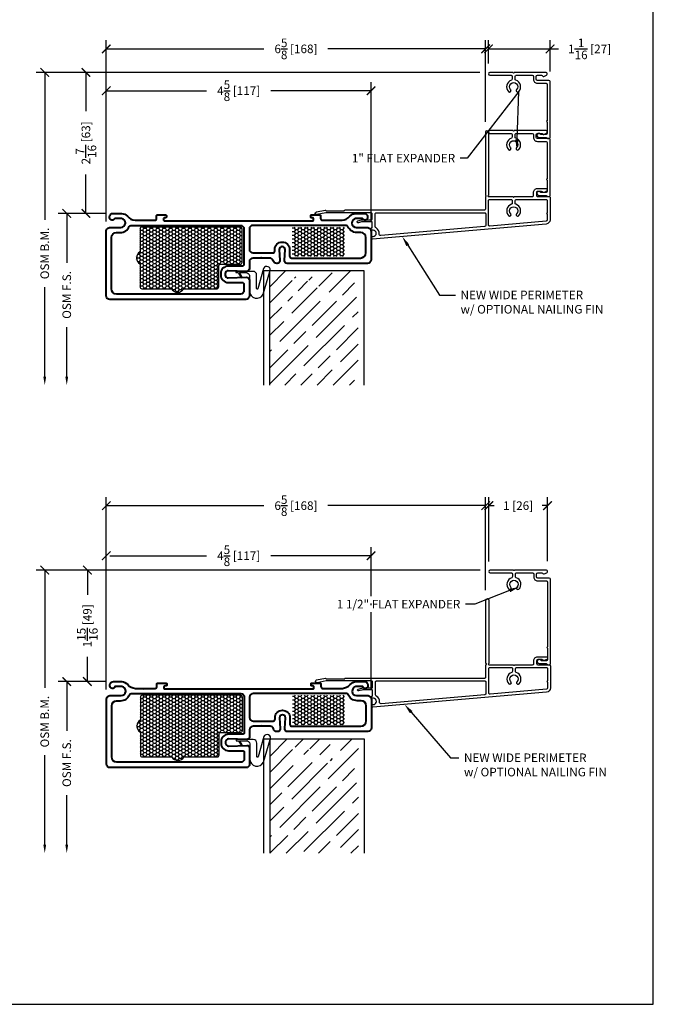
# Model space of a CAD drawing. Units: inches. Extents: x -498 to 909, y 157 to 829.
# Drawn here: x 524 to 535, y 271 to 288 of the extents above; entities that cross this region are included whole.
import ezdxf
from ezdxf import colors
from ezdxf.entities.mleader import LeaderData, LeaderLine
from ezdxf.math import Vec2, Vec3

# ---------------------------------------------------------------- set-up
doc = ezdxf.new("R2010")
doc.units = ezdxf.units.IN
doc.header["$MEASUREMENT"] = 0
doc.layers.get('Defpoints').update_dxf_attribs({"true_color": 0x737373})
for name, color, linetype in [('BrickMold', 1, 'Continuous'), ('Dimensions', 7, 'Continuous'), ('Door Panel', 1, 'Continuous'), ('Insulation', 2, 'Continuous'), ('Perimeter', 5, 'Continuous'), ('Weather Strip', 30, 'Continuous')]:
    doc.layers.add(name, color=color, linetype=linetype)
doc.layers.add('Cross Section Frame', color=255, linetype='Continuous', lineweight=40)
doc.styles.add('ROMANS', font='romans.shx')
doc.styles.get("Standard").update_dxf_attribs({"font": 'arial.ttf'})
doc.dimstyles.new('SMALL + METRIC', dxfattribs={"dimtxt": 0.15, "dimasz": 0.15, "dimexe": 0.15, "dimexo": 0.175, "dimgap": 0.07, "dimtad": 0, "dimdec": 4, "dimzin": 0, "dimdsep": 46, "dimlunit": 5, "dimtxsty": 'ROMANS', "dimblk": 'ARCHTICK', "dimcen": 0.07, "dimclrd": 256, "dimclre": 256, "dimclrt": 256, "dimadec": 0, "dimazin": 0, "dimtfac": 1, "dimtdec": 4, "dimtofl": 0, "dimtmove": 0, "dimatfit": 3, "dimldrblk": 'CLOSEDBLANK', "dimfxl": 1, "dimtfillclr": 3, "dimtolj": 1, "dimtzin": 0, "dimarcsym": 0})

# ---------------------------------------------------------------- blocks, each defined once
blk = doc.blocks.new('_ArchTick')
at = {"color": 0, "linetype": 'ByBlock', "const_width": 0.15}
blk.add_lwpolyline([(-0.5, -0.5), (0.5, 0.5)], dxfattribs=at)
blk = doc.blocks.new('*D89')
at = {"layer": 'Defpoints', "color": 0, "transparency": 16777216}
for p in [(531.776, 279.26), (532.801, 278.116), (531.776, 278.11)]:
    blk.add_point(p, dxfattribs=at)
at = {"layer": 'Dimensions', "lineweight": -2, "transparency": 16777216}
for p, q in [((531.776, 278.285), (531.776, 279.41)), ((532.801, 278.291), (532.801, 279.41)), ((531.776, 279.26), (531.868, 279.26)), ((532.801, 279.26), (532.708, 279.26))]:
    blk.add_line(p, q, dxfattribs=at)
at = {"layer": 'Dimensions', "lineweight": -2, "transparency": 16777216, "xscale": 0.15, "yscale": 0.15, "zscale": 0.15, "rotation": 180}
blk.add_blockref('_ArchTick', (531.776, 279.26), dxfattribs=at)
at = {"layer": 'Dimensions', "lineweight": -2, "transparency": 16777216, "xscale": 0.15, "yscale": 0.15, "zscale": 0.15}
blk.add_blockref('_ArchTick', (532.801, 279.26), dxfattribs=at)
at = {"layer": 'Dimensions', "transparency": 16777216, "insert": (532.288, 279.26), "char_height": 0.15, "attachment_point": 5, "style": 'ROMANS'}
blk.add_mtext('\\A1;1 [26]', dxfattribs=at)
blk = doc.blocks.new('_ClosedBlank')
at = {"color": 0, "linetype": 'ByBlock', "lineweight": -2}
for p, q in [((-1, 0.17), (0, 0)), ((-1, 0.17), (-1, -0.17)), ((0, 0), (-1, -0.17))]:
    blk.add_line(p, q, dxfattribs=at)
blk = doc.blocks.new('*D138')
at = {"layer": 'Defpoints', "color": 0, "transparency": 16777216}
for p in [(531.771, 287.239), (531.771, 286.806), (532.846, 286.668)]:
    blk.add_point(p, dxfattribs=at)
at = {"layer": 'Dimensions', "lineweight": -2, "transparency": 16777216}
for p, q in [((531.771, 286.981), (531.771, 287.389)), ((531.771, 287.239), (532.846, 287.239)), ((532.846, 286.843), (532.846, 287.389)), ((532.846, 287.239), (532.996, 287.239))]:
    blk.add_line(p, q, dxfattribs=at)
at = {"layer": 'Dimensions', "lineweight": -2, "transparency": 16777216, "xscale": 0.15, "yscale": 0.15, "zscale": 0.15, "rotation": 180}
blk.add_blockref('_ArchTick', (531.771, 287.239), dxfattribs=at)
at = {"layer": 'Dimensions', "lineweight": -2, "transparency": 16777216, "xscale": 0.15, "yscale": 0.15, "zscale": 0.15}
blk.add_blockref('_ArchTick', (532.846, 287.239), dxfattribs=at)
at = {"layer": 'Dimensions', "transparency": 16777216, "insert": (533.537, 287.239), "char_height": 0.15, "attachment_point": 5, "style": 'ROMANS'}
blk.add_mtext('\\A1;1{\\H1x;\\S1/16;} [27]', dxfattribs=at)
blk = doc.blocks.new('*D139')
at = {"layer": 'Defpoints', "color": 0, "transparency": 16777216}
for p in [(531.721, 287.239), (531.721, 285.789), (525.095, 284.051)]:
    blk.add_point(p, dxfattribs=at)
at = {"layer": 'Dimensions', "lineweight": -2, "transparency": 16777216}
for p, q in [((525.095, 284.226), (525.095, 287.389)), ((525.095, 287.239), (527.849, 287.239)), ((531.721, 287.239), (528.967, 287.239)), ((531.721, 285.964), (531.721, 287.389))]:
    blk.add_line(p, q, dxfattribs=at)
at = {"layer": 'Dimensions', "lineweight": -2, "transparency": 16777216, "xscale": 0.15, "yscale": 0.15, "zscale": 0.15, "rotation": 180}
blk.add_blockref('_ArchTick', (525.095, 287.239), dxfattribs=at)
at = {"layer": 'Dimensions', "lineweight": -2, "transparency": 16777216, "xscale": 0.15, "yscale": 0.15, "zscale": 0.15}
blk.add_blockref('_ArchTick', (531.721, 287.239), dxfattribs=at)
at = {"layer": 'Dimensions', "transparency": 16777216, "insert": (528.408, 287.239), "char_height": 0.15, "attachment_point": 5, "style": 'ROMANS'}
blk.add_mtext('\\A1;6{\\H1x;\\S5/8;} [168]', dxfattribs=at)
blk = doc.blocks.new('*D140')
at = {"layer": 'Defpoints', "color": 0, "transparency": 16777216}
for p in [(529.721, 286.508), (525.095, 284.051), (529.721, 284.051)]:
    blk.add_point(p, dxfattribs=at)
at = {"layer": 'Dimensions', "lineweight": -2, "transparency": 16777216}
for p, q in [((525.095, 284.226), (525.095, 286.658)), ((529.721, 284.226), (529.721, 286.658)), ((525.095, 286.508), (526.845, 286.508)), ((529.721, 286.508), (527.971, 286.508))]:
    blk.add_line(p, q, dxfattribs=at)
at = {"layer": 'Dimensions', "lineweight": -2, "transparency": 16777216, "xscale": 0.15, "yscale": 0.15, "zscale": 0.15, "rotation": 180}
blk.add_blockref('_ArchTick', (525.095, 286.508), dxfattribs=at)
at = {"layer": 'Dimensions', "lineweight": -2, "transparency": 16777216, "xscale": 0.15, "yscale": 0.15, "zscale": 0.15}
blk.add_blockref('_ArchTick', (529.721, 286.508), dxfattribs=at)
at = {"layer": 'Dimensions', "transparency": 16777216, "insert": (527.408, 286.508), "char_height": 0.15, "attachment_point": 5, "style": 'ROMANS'}
blk.add_mtext('\\A1;4{\\H1x;\\S5/8;} [117]', dxfattribs=at)
blk = doc.blocks.new('*D148')
at = {"layer": 'Defpoints', "color": 0, "transparency": 16777216}
for p in [(531.721, 279.26), (531.721, 277.611), (525.095, 275.873)]:
    blk.add_point(p, dxfattribs=at)
at = {"layer": 'Dimensions', "lineweight": -2, "transparency": 16777216}
for p, q in [((525.095, 276.048), (525.095, 279.41)), ((531.721, 277.786), (531.721, 279.41)), ((525.095, 279.26), (527.849, 279.26)), ((531.721, 279.26), (528.967, 279.26))]:
    blk.add_line(p, q, dxfattribs=at)
at = {"layer": 'Dimensions', "lineweight": -2, "transparency": 16777216, "xscale": 0.15, "yscale": 0.15, "zscale": 0.15, "rotation": 180}
blk.add_blockref('_ArchTick', (525.095, 279.26), dxfattribs=at)
at = {"layer": 'Dimensions', "lineweight": -2, "transparency": 16777216, "xscale": 0.15, "yscale": 0.15, "zscale": 0.15}
blk.add_blockref('_ArchTick', (531.721, 279.26), dxfattribs=at)
at = {"layer": 'Dimensions', "transparency": 16777216, "insert": (528.408, 279.26), "char_height": 0.15, "attachment_point": 5, "style": 'ROMANS'}
blk.add_mtext('\\A1;6{\\H1x;\\S5/8;} [168]', dxfattribs=at)
blk = doc.blocks.new('*D149')
at = {"layer": 'Defpoints', "color": 0, "transparency": 16777216}
for p in [(529.721, 278.385), (525.095, 275.873), (529.721, 275.873)]:
    blk.add_point(p, dxfattribs=at)
at = {"layer": 'Dimensions', "lineweight": -2, "transparency": 16777216}
for p, q in [((525.095, 276.048), (525.095, 278.535)), ((529.721, 277.677), (529.721, 278.535)), ((525.158, 278.385), (526.845, 278.385)), ((529.721, 278.385), (527.971, 278.385)), ((529.721, 277.522), (529.721, 277.552)), ((529.721, 276.048), (529.721, 277.397))]:
    blk.add_line(p, q, dxfattribs=at)
at = {"layer": 'Dimensions', "lineweight": -2, "transparency": 16777216, "xscale": 0.15, "yscale": 0.15, "zscale": 0.15, "rotation": 180}
blk.add_blockref('_ArchTick', (525.095, 278.385), dxfattribs=at)
at = {"layer": 'Dimensions', "lineweight": -2, "transparency": 16777216, "xscale": 0.15, "yscale": 0.15, "zscale": 0.15}
blk.add_blockref('_ArchTick', (529.721, 278.385), dxfattribs=at)
at = {"layer": 'Dimensions', "transparency": 16777216, "insert": (527.408, 278.385), "char_height": 0.15, "attachment_point": 5, "style": 'ROMANS'}
blk.add_mtext('\\A1;4{\\H1x;\\S5/8;} [117]', dxfattribs=at)
blk = doc.blocks.new('*D324')
at = {"layer": 'Defpoints', "color": 0, "transparency": 16777216}
for p in [(525.251, 284.366), (524.405, 281.366), (527.845, 281.366)]:
    blk.add_point(p, dxfattribs=at)
at = {"layer": 'Dimensions', "lineweight": -2, "transparency": 16777216}
for p, q in [((525.076, 284.366), (524.255, 284.366)), ((524.405, 284.366), (524.405, 283.504)), ((524.405, 281.516), (524.405, 282.378))]:
    blk.add_line(p, q, dxfattribs=at)
at = {"layer": 'Dimensions', "transparency": 16777216}
blk.add_solid([(524.38, 281.516), (524.43, 281.516), (524.405, 281.366)], dxfattribs=at)
at = {"layer": 'Dimensions', "lineweight": -2, "transparency": 16777216, "xscale": 0.15, "yscale": 0.15, "zscale": 0.15, "rotation": 90}
blk.add_blockref('_ArchTick', (524.405, 284.366), dxfattribs=at)
at = {"layer": 'Dimensions', "transparency": 16777216, "insert": (524.405, 282.941), "char_height": 0.15, "attachment_point": 5, "rotation": 90, "style": 'ROMANS'}
blk.add_mtext('\\A1;OSM F.S.', dxfattribs=at)
blk = doc.blocks.new('*D325')
at = {"layer": 'Defpoints', "color": 0, "transparency": 16777216}
for p in [(524.834, 286.827), (524.021, 281.366), (527.845, 281.366)]:
    blk.add_point(p, dxfattribs=at)
at = {"layer": 'Dimensions', "lineweight": -2, "transparency": 16777216}
for p, q in [((524.659, 286.827), (523.871, 286.827)), ((524.021, 286.827), (524.021, 284.253)), ((524.021, 281.516), (524.021, 283.077))]:
    blk.add_line(p, q, dxfattribs=at)
at = {"layer": 'Dimensions', "transparency": 16777216}
blk.add_solid([(523.996, 281.516), (524.046, 281.516), (524.021, 281.366)], dxfattribs=at)
at = {"layer": 'Dimensions', "lineweight": -2, "transparency": 16777216, "xscale": 0.15, "yscale": 0.15, "zscale": 0.15, "rotation": 90}
blk.add_blockref('_ArchTick', (524.021, 286.827), dxfattribs=at)
at = {"layer": 'Dimensions', "transparency": 16777216, "insert": (524.021, 283.665), "char_height": 0.15, "attachment_point": 5, "rotation": 90, "style": 'ROMANS'}
blk.add_mtext('\\A1;OSM B.M.', dxfattribs=at)
blk = doc.blocks.new('*D326')
at = {"layer": 'Defpoints', "color": 0, "transparency": 16777216}
for p in [(525.251, 276.188), (524.405, 273.188), (527.85, 273.188)]:
    blk.add_point(p, dxfattribs=at)
at = {"layer": 'Dimensions', "lineweight": -2, "transparency": 16777216}
for p, q in [((525.076, 276.188), (524.255, 276.188)), ((524.405, 276.188), (524.405, 275.326)), ((524.405, 273.338), (524.405, 274.201))]:
    blk.add_line(p, q, dxfattribs=at)
at = {"layer": 'Dimensions', "transparency": 16777216}
blk.add_solid([(524.38, 273.338), (524.43, 273.338), (524.405, 273.188)], dxfattribs=at)
at = {"layer": 'Dimensions', "lineweight": -2, "transparency": 16777216, "xscale": 0.15, "yscale": 0.15, "zscale": 0.15, "rotation": 90}
blk.add_blockref('_ArchTick', (524.405, 276.188), dxfattribs=at)
at = {"layer": 'Dimensions', "transparency": 16777216, "insert": (524.405, 274.763), "char_height": 0.15, "attachment_point": 5, "rotation": 90, "style": 'ROMANS'}
blk.add_mtext('\\A1;OSM F.S.', dxfattribs=at)
blk = doc.blocks.new('*D327')
at = {"layer": 'Defpoints', "color": 0, "transparency": 16777216}
for p in [(524.834, 278.135), (524.021, 273.188), (527.85, 273.188)]:
    blk.add_point(p, dxfattribs=at)
at = {"layer": 'Dimensions', "lineweight": -2, "transparency": 16777216}
for p, q in [((524.659, 278.135), (523.871, 278.135)), ((524.021, 278.135), (524.021, 276.075)), ((524.021, 273.338), (524.021, 274.899))]:
    blk.add_line(p, q, dxfattribs=at)
at = {"layer": 'Dimensions', "transparency": 16777216}
blk.add_solid([(523.996, 273.338), (524.046, 273.338), (524.021, 273.188)], dxfattribs=at)
at = {"layer": 'Dimensions', "lineweight": -2, "transparency": 16777216, "xscale": 0.15, "yscale": 0.15, "zscale": 0.15, "rotation": 90}
blk.add_blockref('_ArchTick', (524.021, 278.135), dxfattribs=at)
at = {"layer": 'Dimensions', "transparency": 16777216, "insert": (524.021, 275.487), "char_height": 0.15, "attachment_point": 5, "rotation": 90, "style": 'ROMANS'}
blk.add_mtext('\\A1;OSM B.M.', dxfattribs=at)
blk = doc.blocks.new('*D333')
at = {"layer": 'Defpoints', "color": 0, "transparency": 16777216}
for p in [(524.74, 286.827), (531.795, 286.827), (525.251, 284.366)]:
    blk.add_point(p, dxfattribs=at)
at = {"layer": 'Dimensions', "lineweight": -2, "transparency": 16777216}
for p, q in [((531.62, 286.827), (524.59, 286.827)), ((524.74, 286.827), (524.74, 286.149)), ((524.74, 284.366), (524.74, 285.045)), ((525.076, 284.366), (524.59, 284.366))]:
    blk.add_line(p, q, dxfattribs=at)
at = {"layer": 'Dimensions', "lineweight": -2, "transparency": 16777216, "xscale": 0.15, "yscale": 0.15, "zscale": 0.15}
for p, rotation in [((524.74, 286.827), 90), ((524.74, 284.366), 270)]:
    blk.add_blockref('_ArchTick', p, dxfattribs=dict(at, rotation=rotation))
at = {"layer": 'Dimensions', "transparency": 16777216, "insert": (524.74, 285.597), "char_height": 0.15, "attachment_point": 5, "rotation": 90, "style": 'ROMANS'}
blk.add_mtext('\\A1;2{\\H1x;\\S7/16;} [63]', dxfattribs=at)
blk = doc.blocks.new('*D334')
at = {"layer": 'Defpoints', "color": 0, "transparency": 16777216}
for p in [(524.765, 278.135), (531.801, 278.135), (525.216, 276.188)]:
    blk.add_point(p, dxfattribs=at)
at = {"layer": 'Dimensions', "lineweight": -2, "transparency": 16777216}
for p, q in [((531.626, 278.135), (524.615, 278.135)), ((524.765, 278.135), (524.765, 277.703)), ((524.765, 276.188), (524.765, 276.62)), ((525.041, 276.188), (524.615, 276.188))]:
    blk.add_line(p, q, dxfattribs=at)
at = {"layer": 'Dimensions', "lineweight": -2, "transparency": 16777216, "xscale": 0.15, "yscale": 0.15, "zscale": 0.15}
for p, rotation in [((524.765, 278.135), 90), ((524.765, 276.188), 270)]:
    blk.add_blockref('_ArchTick', p, dxfattribs=dict(at, rotation=rotation))
at = {"layer": 'Dimensions', "transparency": 16777216, "insert": (524.765, 277.162), "char_height": 0.15, "attachment_point": 5, "rotation": 90, "style": 'ROMANS'}
blk.add_mtext('\\A1;1{\\H1x;\\S15/16;} [49]', dxfattribs=at)
blk = doc.blocks.new('458 Door Perimeter')
at = {"layer": 'Door Panel', "transparency": 33554687}
h = blk.add_hatch(dxfattribs=at)
h.set_pattern_fill('GOST_WOOD', color=256, scale=0.1, angle=45, style=0)
h.set_pattern_definition([(315, (-2.7448, 1.1202), (-0.42426, -0.42426), [1, -0.2]), (315, (-3.02766, 1.1202), (-0.42426, -0.42426), [0.6, -0.15, 0.3, -0.15]), (315, (-3.3812, 1.1909), (-0.42426, -0.42426), [1, -0.2])])
h.paths.add_polyline_path([(-4.295, -0.88), (-3.145, -0.88), (-3.894, -1.317, 1), (-3.769, -1.317), (-3.145, -0.88), (-3.27, -1.317, 1), (-3.145, -1.317), (-3.145, -0.88), (-2.745, -0.88), (-2.745, -2.88), (-4.295, -2.88)])
at = {"layer": 'Insulation', "transparency": 33554687}
h = blk.add_hatch(dxfattribs=at)
h.set_pattern_fill('HONEY', color=256, scale=0.3, angle=180, style=0)
h.set_pattern_definition([(7e-15, (-12189.397772, -18668.240214), (0.05625, -0.0324759525), [0.0375, -0.075]), (240, (-12189.397772, -18668.240214), (-0.056249999877, -0.032475952713), [0.0375, -0.075]), (300, (-12189.397772, -18668.240214), (1.23e-10, -0.064951905213), [-0.075, 0.0375])])
h.paths.add_polyline_path([(-4.054, -0.141, -0.414214), (-4.034, -0.121), (-3.164, -0.121, -0.414214), (-3.144, -0.141), (-3.144, -0.615, -0.414202), (-3.164, -0.635), (-4.034, -0.636, -0.414225), (-4.054, -0.616)])
h = blk.add_hatch(dxfattribs=at)
h.set_pattern_fill('HONEY', color=256, scale=0.3, angle=360, style=0)
h.set_pattern_definition([(180, (12178.703183, 18666.69752), (-0.05625, 0.0324759525), [0.0375, -0.075]), (60, (12178.703183, 18666.69752), (0.056249999877, 0.032475952713), [0.0375, -0.075]), (120, (12178.703183, 18666.69752), (-1.23e-10, 0.064951905213), [-0.075, 0.0375])])
h.paths.add_polyline_path([(-0.486, -0.767), (-0.486, -1.166, -0.414214), (-0.516, -1.196), (-1.034, -1.196, -0.57735), (-1.25, -1.196), (-1.831, -1.196, -0.414214), (-1.861, -1.166), (-1.861, -0.8, 0.414214), (-1.891, -0.77), (-2.237, -0.77, -0.414214), (-2.267, -0.74), (-2.267, -0.661), (-2.267, -0.151, -0.414214), (-2.237, -0.121), (-0.516, -0.121, -0.414214), (-0.486, -0.151), (-0.486, -0.55, -0.57735)])
at = {"layer": 'Cross Section Frame', "transparency": 33554687}
for points in [[(-2.879, -0.755), (-2.872, -0.755, 0.342545), (-2.811, -0.708, -0.342545), (-2.751, -0.661), (-2.611, -0.661), (-2.604, -0.654), (-2.597, -0.661), (-2.457, -0.661, -0.414214), (-2.395, -0.723), (-2.395, -0.843, 0.424475), (-2.343, -0.893), (-2.027, -0.882, -0.424475), (-1.975, -0.932), (-1.975, -0.958, -0.424475), (-2.027, -1.008), (-2.343, -0.997, 0.424475), (-2.395, -1.047), (-2.395, -1.23), (-2.395, -1.322, 0.414214), (-2.332, -1.384), (-0.185, -1.384), (0.043, -1.384, 0.414214), (0.105, -1.322), (0.105, -0.195, 0.414214), (0.035, -0.125), (-0.152, -0.125, -0.922899), (-0.164, 0.03), (-0.043, 0.03, 0.843039), (0.045, 0.045), (0.045, 0.06, 0.414214), (-0.015, 0.12), (-0.161, 0.12, 0.178523), (-0.265, 0.068, -0.189873), (-0.4, 0), (-0.538, 0), (-0.545, -0.007), (-0.552, 0), (-0.745, 0, -0.414214), (-0.775, 0.03), (-0.775, 0.078, 0.414214), (-0.79, 0.093), (-0.875, 0.093), (-0.932, 0.093, 0.414214), (-0.947, 0.078), (-0.947, 0.057, 0.414214), (-0.932, 0.042), (-0.912, 0.042, -0.414214), (-0.897, 0.027), (-0.897, 0.005, -0.414214), (-0.912, -0.01), (-3.502, -0.01, -0.414214), (-3.517, 0.005), (-3.517, 0.027, -0.414214), (-3.502, 0.042), (-3.482, 0.042, 0.414214), (-3.467, 0.057), (-3.467, 0.078, 0.414214), (-3.482, 0.093), (-3.529, 0.093), (-3.624, 0.093, 0.414214), (-3.639, 0.078), (-3.639, 0.03, -0.414214), (-3.669, 0), (-3.863, 0), (-3.87, -0.007), (-3.877, 0), (-4.014, 0, -0.189873), (-4.15, 0.068, 0.178523), (-4.254, 0.12), (-4.4, 0.12, 0.414214), (-4.46, 0.06), (-4.46, 0.045, 0.843039), (-4.372, 0.03), (-4.25, 0.03, -0.922899), (-4.263, -0.125), (-4.45, -0.125, 0.414214), (-4.52, -0.195), (-4.52, -0.692, 0.414214), (-4.457, -0.755), (-3.274, -0.755), (-3.057, -0.755, 0.424475), (-3.007, -0.703), (-3.018, -0.513, -0.424475), (-2.968, -0.461), (-2.968, -0.461, -0.424475), (-2.918, -0.513), (-2.929, -0.703, 0.424475)], [(-4.116, -0.11, -0.30654), (-4.087, -0.09), (-3.708, -0.09), (-2.457, -0.09, -0.414214), (-2.395, -0.152), (-2.395, -0.508, -0.414214), (-2.457, -0.571), (-2.807, -0.571, -0.414214), (-2.838, -0.539), (-2.838, -0.511, 0.414214), (-2.968, -0.381), (-2.968, -0.381, 0.414214), (-3.098, -0.511), (-3.098, -0.63, -0.414214), (-3.129, -0.661), (-4.336, -0.661, -0.413487), (-4.43, -0.568), (-4.43, -0.303, -0.414168), (-4.342, -0.215), (-4.272, -0.215, 0.306541)], [(-1.895, -0.958, -0.414214), (-2.025, -1.088), (-2.27, -1.088, 0.414214), (-2.301, -1.119), (-2.301, -1.228, 0.414214), (-2.239, -1.291), (-0.078, -1.291, 0.413487), (0.015, -1.197), (0.015, -0.303), (0.015, -0.303, 0.412951), (-0.072, -0.215), (-0.078, -0.215), (-0.142, -0.215, -0.306541), (-0.298, -0.11, 0.30654), (-0.327, -0.09), (-0.707, -0.09), (-2.207, -0.09), (-2.239, -0.09, 0.414214), (-2.301, -0.152), (-2.301, -0.662), (-2.301, -0.771, 0.414214), (-2.27, -0.802), (-2.025, -0.802, -0.414214), (-1.895, -0.932)]]:
    blk.add_lwpolyline(points, format="xyb", close=True, dxfattribs=at)
at = {"layer": 'Door Panel', "transparency": 33554687}
for points in [[(-2.745, -0.88), (-4.395, -0.88), (-4.395, -2.88)], [(-2.745, -0.88), (-2.745, -2.88)], [(-2.645, -2.88), (-2.645, -0.88), (-2.745, -0.88)]]:
    blk.add_lwpolyline(points, dxfattribs=at)
at = {"layer": 'Insulation', "transparency": 33554687}
blk.add_lwpolyline([(-0.486, -0.767), (-0.486, -1.166, -0.414214), (-0.516, -1.196), (-1.034, -1.196, -0.57735), (-1.25, -1.196), (-1.831, -1.196, -0.414214), (-1.861, -1.166), (-1.861, -0.8, 0.414214), (-1.891, -0.77), (-2.237, -0.77, -0.414214), (-2.267, -0.74), (-2.267, -0.661), (-2.267, -0.151, -0.414214), (-2.237, -0.121), (-0.516, -0.121, -0.414214), (-0.486, -0.151), (-0.486, -0.55, -0.57735)], format="xyb", close=True, dxfattribs=at)
at = {"layer": 'Weather Strip', "transparency": 33554687}
blk.add_lwpolyline([(-2.335, -0.914, 0.395451), (-2.397, -0.967), (-2.397, -1.237, -0.797918), (-2.635, -1.291), (-2.754, -0.895, -1), (-2.642, -0.841), (-2.541, -1.198, 0.797918), (-2.522, -1.193), (-2.522, -0.956, -0.414214), (-2.459, -0.893), (-2.397, -0.893), (-2.158, -0.893), (-2.158, -0.914), (-2.2, -0.914), (-2.253, -1.006), (-2.271, -0.996), (-2.224, -0.914), (-2.341, -0.914)], format="xyb", dxfattribs=at)
blk = doc.blocks.new('New Wide Perimeter')
at = {"layer": 'Perimeter'}
for points in [[(-0.125, 0.011), (-0.065, -0.006, 0.065543), (-0.039, -0.009), (-0.03, -0.009, -0.298511), (0.03, -0.009), (0.098, -0.009), (0.105, 0.004), (0.112, -0.009), (0.115, -0.009, -0.414214), (0.125, -0.019), (0.125, -0.11, -0.414214), (0.106, -0.13), (-0.685, -0.13), (-0.842, -0.098, 1), (-0.852, -0.147), (-0.7, -0.178, 0.251818), (-0.691, -0.175), (-0.684, -0.168, -0.198912), (-0.677, -0.165), (-0.368, -0.165, -0.345458), (-0.359, -0.173, 0.345458), (-0.349, -0.18), (2.085, -0.18, -0.414214), (2.105, -0.2), (2.105, -0.414, -0.414214), (2.115, -0.424, -0.414214), (2.105, -0.433), (2.105, -1.543, 1), (2.155, -1.543), (2.155, -0.433, -1), (2.155, -0.414), (2.584, -0.414, -0.414214), (2.594, -0.404, -0.414214), (2.603, -0.414), (2.92, -0.414, -0.414214), (2.94, -0.433), (2.94, -0.483, 0.414214), (3.009, -0.553), (3.16, -0.553, 0.653419), (3.168, -0.505), (3.124, -0.485, 0.383239), (3.099, -0.493), (3.082, -0.503), (3.009, -0.503, -0.414214), (2.99, -0.483), (2.99, -0.433, -0.414214), (3.009, -0.414), (3.21, -0.414, 0.414214), (3.23, -0.394), (3.23, -0.007, 0.388879), (3.163, 0.066), (0.128, 0.331, 0.42457), (0.105, 0.302), (0.105, 0.293, 0.414214), (0.115, 0.283), (0.139, 0.283, -1), (0.139, 0.173), (0.115, 0.173, 0.414214), (0.105, 0.163), (0.105, 0.145, 0.414214), (0.115, 0.135), (0.115, 0.135, -0.414214), (0.125, 0.125), (0.125, 0.036, -0.414214), (0.115, 0.026), (-0.035, 0.026, -0.065543), (-0.061, 0.029), (-0.116, 0.044, 1.012313)], [(0.244, 0.238, -0.303045), (0.19, 0.135, 0.274906), (0.175, 0.112), (0.175, -0.111, 0.414214), (0.195, -0.13), (2.086, -0.13, 0.423463), (2.105, -0.111), (2.105, 0.09, 0.388879), (2.087, 0.11), (0.273, 0.268, 0.471372)], [(2.542, -0.114, 2.326466), (2.646, -0.114, -1), (2.682, -0.08, -0.549052), (2.632, -0.279, 0.322972), (2.619, -0.298), (2.619, -0.344, 0.413959), (2.638, -0.364), (3.009, -0.364), (3.16, -0.364, 0.414214), (3.18, -0.344), (3.18, -0.129, -0.414214), (3.17, -0.119, -0.414214), (3.18, -0.109), (3.18, -0.004, 0.388879), (3.162, 0.015), (2.176, 0.102, 0.440011), (2.155, 0.082), (2.155, -0.344, 0.414214), (2.175, -0.364), (2.549, -0.364, 0.414214), (2.569, -0.344), (2.569, -0.298, 0.322972), (2.555, -0.279, -0.549052), (2.505, -0.08, -1)]]:
    blk.add_lwpolyline(points, format="xyb", close=True, dxfattribs=at)
blk = doc.blocks.new('*U361')
at = {"transparency": 33554559, "xscale": -1, "rotation": 180}
blk.add_blockref('New Wide Perimeter', (3.912, 0.755), dxfattribs=at)
blk.add_blockref('New Wide Perimeter', (3.912, 0.755), dxfattribs=at)
blk.add_blockref('New Wide Perimeter', (3.912, 0.755), dxfattribs=at)
blk.add_blockref('New Wide Perimeter', (3.912, 0.755), dxfattribs=at)
at = {"transparency": 33554687, "xscale": -1}
blk.add_blockref('458 Door Perimeter', (-0.505, 0.755), dxfattribs=at)

msp = doc.modelspace()

# ---------------------------------------------------------------- linework, layer by layer
at = {"layer": 'BrickMold'}
for points in [[(531.795345, 286.827176, 1), (531.795345, 286.777202), (532.164484, 286.777202, -0.414213562), (532.184169, 286.757517), (532.184169, 286.711532, -0.322971637), (532.170706, 286.692863, 0.549052241), (532.120786, 286.493501, 1), (532.157048, 286.527889, -2.326466028), (532.261265, 286.527889, 1), (532.297527, 286.493501, 0.549052241), (532.247607, 286.692863, -0.322971637), (532.234144, 286.711532, 0), (532.234144, 286.757516, -0.41422096), (532.253829, 286.777201), (532.535632, 286.777193, -0.414198767), (532.55531, 286.757515, -0.000012629), (532.55531, 286.707532, 0.414228358), (532.624971, 286.637871, -0.000012629), (532.775946, 286.637871, -0.414198767), (532.795631, 286.618186, -0.000012629), (532.795631, 285.983773, 0.414213562), (532.785793, 285.973936, 0.414213562), (532.795631, 285.964098), (532.795631, 285.76311, -0.414213562), (532.775956, 285.743435), (532.692155, 285.743435, -0.222992884), (532.677021, 285.750538, 1.573979001), (532.650233, 285.693461), (532.766747, 285.693461, -0.131652498), (532.77659, 285.690823), (532.8061, 285.673786), (532.82593, 285.673786, 0.414213562), (532.845605, 285.693461), (532.845605, 286.668169, 0.414213562), (532.82592, 286.687854), (532.624971, 286.687854, -0.414213562), (532.605293, 286.707532), (532.605293, 286.757515, -0.414213562), (532.624971, 286.777193), (532.697164, 286.777193, -0.267949192), (532.714206, 286.767354, 0.38323917), (532.739213, 286.759199), (532.783671, 286.778877, 0.296806116), (532.795385, 286.796872), (532.795385, 286.807498, 0.414213562), (532.775707, 286.827176), (532.218994, 286.827176, -0.414213562), (532.209156, 286.817339, -0.414213562), (532.199319, 286.827176), (531.795345, 286.827176)], [(531.795345, 285.813108, 1), (531.795345, 285.763133), (532.164484, 285.763133, -0.414213562), (532.184169, 285.743448), (532.184169, 285.697463, -0.322971637), (532.170706, 285.678795, 0.549052241), (532.120786, 285.479433, 1), (532.157048, 285.51382, -2.326466028), (532.261265, 285.51382, 1), (532.297527, 285.479433, 0.549052241), (532.247607, 285.678795, -0.322971637), (532.234144, 285.697463, 0), (532.234144, 285.743447, -0.41422096), (532.253829, 285.763132), (532.535632, 285.763125, -0.414198767), (532.55531, 285.743447, -0.000012629), (532.55531, 285.693464, 0.414228358), (532.624971, 285.623803, -0.000012629), (532.775946, 285.623803, -0.414198767), (532.795631, 285.604118, -0.000012629), (532.795631, 284.969705, 0.414213562), (532.785793, 284.959867, 0.414213562), (532.795631, 284.95003), (532.795631, 284.749041, -0.414213562), (532.775956, 284.729366), (532.692155, 284.729366, -0.222992884), (532.677021, 284.736469, 1.573979001), (532.650233, 284.679392), (532.766747, 284.679392, -0.131652498), (532.77659, 284.676755), (532.8061, 284.659717), (532.82593, 284.659717, 0.414213562), (532.845605, 284.679392), (532.845605, 285.654101, 0.414213562), (532.82592, 285.673786), (532.624971, 285.673786, -0.414213562), (532.605293, 285.693464), (532.605293, 285.743447, -0.414213562), (532.624971, 285.763125), (532.697164, 285.763125, -0.267949192), (532.714206, 285.753286, 0.38323917), (532.739213, 285.745131), (532.783671, 285.764809, 0.296806116), (532.795385, 285.782803), (532.795385, 285.793429, 0.414213562), (532.775707, 285.813108), (532.218994, 285.813108, -0.414213562), (532.209156, 285.80327, -0.414213562), (532.199319, 285.813108), (531.795345, 285.813108)], [(531.800613, 278.135298, 1), (531.800613, 278.085324), (532.169752, 278.085324, -0.414213562), (532.189437, 278.065639), (532.189437, 278.019654, -0.322971637), (532.175974, 278.000985, 0.549052241), (532.126054, 277.801623, 1), (532.162316, 277.836011, -2.326466028), (532.266533, 277.836011, 1), (532.302795, 277.801623, 0.549052241), (532.252875, 278.000985, -0.322971637), (532.239412, 278.019654, 0), (532.239412, 278.065637, -0.41422096), (532.259097, 278.085322), (532.5409, 278.085315, -0.414198767), (532.560578, 278.065637, -0.000012629), (532.560578, 278.015654, 0.414228358), (532.630239, 277.945993, -0.000012629), (532.781214, 277.945993, -0.414198767), (532.800899, 277.926308, -0.000007063), (532.800899, 276.791895, 0.414213562), (532.791061, 276.782058, 0.414213562), (532.800899, 276.77222), (532.800899, 276.571232, -0.414213562), (532.781224, 276.551557), (532.697423, 276.551557, -0.222992884), (532.682289, 276.55866, 1.573979001), (532.655501, 276.501582), (532.772015, 276.501582, -0.131652498), (532.781858, 276.498945), (532.811368, 276.481907), (532.831198, 276.481907, 0.414213562), (532.850873, 276.501582), (532.850873, 277.976291, 0.414213562), (532.831188, 277.995976), (532.630239, 277.995976, -0.414213562), (532.610561, 278.015654), (532.610561, 278.065637, -0.414213562), (532.630239, 278.085315), (532.702432, 278.085315, -0.267949192), (532.719474, 278.075476, 0.38323917), (532.744481, 278.067321), (532.788939, 278.086999, 0.296806116), (532.800653, 278.104994), (532.800653, 278.11562, 0.414213562), (532.780975, 278.135298), (532.224262, 278.135298, -0.414213562), (532.214424, 278.125461, -0.414213562), (532.204587, 278.135298), (531.800613, 278.135298)]]:
    msp.add_lwpolyline(points, format="xyb", dxfattribs=at)
at = {"layer": 'Defpoints', "elevation": -0.369327}
msp.add_lwpolyline([(513.4869, 299.123543), (513.4869, 270.549615), (534.648808, 270.549615), (534.648808, 299.123543)], close=True, dxfattribs=at)

# ---------------------------------------------------------------- block references
at = {"transparency": 33554559}
for p in [(525.704287, 283.490997), (525.709555, 275.313187)]:
    msp.add_blockref('*U361', p, dxfattribs=at)

# ---------------------------------------------------------------- dimensions: what is measured, and where the dimension line sits
at = {"layer": 'Dimensions'}
for base, p1, p2, picture, middle in [((531.720794, 287.239436), (525.095304, 284.050823), (531.720794, 285.788683), '*D139', (528.408049, 287.239436)), ((529.721042, 286.507565), (525.095304, 284.050823), (529.721042, 284.050823), '*D140', (527.408173, 286.507565)), ((531.720794, 279.260473), (525.095304, 275.873013), (531.720794, 277.610873), '*D148', (528.408049, 279.260473)), ((531.775625, 279.260473), (532.800653, 278.11562), (531.775625, 278.110311), '*D89', (532.288139, 279.260473)), ((529.721042, 278.385236), (525.095304, 275.873013), (529.721042, 275.873013), '*D149', (527.408173, 278.385236))]:
    dim = msp.add_linear_dim(base=base, p1=p1, p2=p2, dimstyle='SMALL + METRIC', dxfattribs=at)
    dim.commit()
    dim.dimension.update_dxf_attribs({"geometry": picture, "text_midpoint": middle})
dim = msp.add_linear_dim(base=(531.770652, 287.239436), p1=(532.845605, 286.668169), p2=(531.770652, 286.806012), dimstyle='SMALL + METRIC', dxfattribs=at)
dim.commit()
dim.dimension.update_dxf_attribs({"geometry": '*D138', "text_midpoint": (533.537034, 287.239436), "dimtype": 160})
at = {"layer": 'Dimensions', "transparency": 33554687}
for base, p1, p2, text, picture, middle in [((524.021096, 281.366241), (524.833507, 286.827176), (527.844558, 281.366241), 'OSM B.M.', '*D325', (524.021096, 283.664689)), ((524.405025, 281.366241), (525.251216, 284.366241), (527.844558, 281.366241), 'OSM F.S.', '*D324', (524.405025, 282.941241)), ((524.021096, 273.188431), (524.833507, 278.135298), (527.849826, 273.188431), 'OSM B.M.', '*D327', (524.021096, 275.48688)), ((524.405025, 273.188431), (525.251216, 276.188431), (527.849826, 273.188431), 'OSM F.S.', '*D326', (524.405025, 274.763431))]:
    dim = msp.add_linear_dim(base=base, p1=p1, p2=p2, angle=90, text=text, dimstyle='SMALL + METRIC', override={"dimblk1": 'ArchTick', "dimsah": 1, "dimse2": 1}, dxfattribs=at)
    dim.commit()
    dim.dimension.update_dxf_attribs({"geometry": picture, "text_midpoint": middle, "dimtype": 160})
at = {"layer": 'Dimensions'}
for base, p1, p2, picture, middle in [((524.7395, 286.827176), (525.251216, 284.366241), (531.795345, 286.827176), '*D333', (524.7395, 285.596709)), ((524.764832, 278.135298), (525.215516, 276.188446), (531.800613, 278.135298), '*D334', (524.764832, 277.161872))]:
    dim = msp.add_linear_dim(base=base, p1=p1, p2=p2, angle=90, dimstyle='SMALL + METRIC', dxfattribs=at)
    dim.commit()
    dim.dimension.update_dxf_attribs({"geometry": picture, "text_midpoint": middle})

# ---------------------------------------------------------------- leaders
ml = msp.add_multileader_mtext('Standard', dxfattribs=at)
ml.set_content('1" FLAT EXPANDER', color=256)
ml.set_leader_properties()
ml.build(insert=Vec2(0, 0))
ml.multileader.update_dxf_attribs({"dogleg_length": 0.36, "arrow_head_size": 0.18})
ctx = ml.context
ctx.base_point, ctx.char_height, ctx.arrow_head_size, ctx.landing_gap_size, ctx.plane_origin = Vec3(529.151587, 285.329816), 0.15, 0.18, 0.09, Vec3(532.845605, 284.923069)
ctx.text_align_type = 2
notes = []
notes.append((ctx, [(1, (1, 1, 0), (531.395853, 285.329816), (-1, 0), 0.117233, [(1, [(532.262202, 285.478495), (532.297527, 286.493501)], 0, [])])]))
ctx.mtext.insert, ctx.mtext.alignment, ctx.mtext.flow_direction = Vec3(531.18862, 285.404867), 3, 5
ml = msp.add_multileader_mtext('Standard', dxfattribs=at)
ml.set_content('NEW WIDE PERIMETER\\Pw/ OPTIONAL NAILING FIN', color=256)
ml.set_leader_properties()
ml.build(insert=Vec2(0, 0))
ml.multileader.update_dxf_attribs({"dogleg_length": 0.36, "arrow_head_size": 0.18})
ctx = ml.context
ctx.base_point, ctx.char_height, ctx.arrow_head_size, ctx.landing_gap_size, ctx.plane_origin = Vec3(531.192664, 282.939295), 0.15, 0.18, 0.09, Vec3(530.263709, 283.960407)
notes.append((ctx, [(0, (1, 1, 0), (530.917111, 282.939295), (1, 0), 0.275553, [(0, [(530.263709, 283.960407)], 0, [])])]))
ctx.mtext.insert, ctx.mtext.flow_direction = Vec3(531.282664, 283.015574), 5
ml = msp.add_multileader_mtext('Standard', dxfattribs=at)
ml.set_content('1 1/2" FLAT EXPANDER', color=256)
ml.set_leader_properties()
ml.build(insert=Vec2(0, 0))
ml.multileader.update_dxf_attribs({"dogleg_length": 0.36, "arrow_head_size": 0.18})
ctx = ml.context
ctx.base_point, ctx.char_height, ctx.arrow_head_size, ctx.landing_gap_size, ctx.plane_origin = Vec3(528.892328, 277.538551), 0.15, 0.18, 0.09, Vec3(532.890885, 276.777498)
ctx.text_align_type = 2
notes.append((ctx, [(1, (1, 1, 0), (531.533597, 277.538551), (-1, 0), 0.164713, [(0, [(532.306545, 277.841289)], 0, [])])]))
ctx.mtext.insert, ctx.mtext.alignment, ctx.mtext.flow_direction = Vec3(531.278884, 277.61483), 3, 5
ml = msp.add_multileader_mtext('Standard', dxfattribs=at)
ml.set_content('NEW WIDE PERIMETER\\Pw/ OPTIONAL NAILING FIN', color=256)
ml.set_leader_properties()
ml.build(insert=Vec2(0, 0))
ml.multileader.update_dxf_attribs({"dogleg_length": 0.36, "arrow_head_size": 0.18})
ctx = ml.context
ctx.base_point, ctx.char_height, ctx.arrow_head_size, ctx.landing_gap_size, ctx.plane_origin = Vec3(531.252209, 274.854955), 0.15, 0.18, 0.09, Vec3(530.303724, 275.787875)
notes.append((ctx, [(0, (1, 1, 0), (531.108723, 274.854955), (1, 0), 0.143487, [(0, [(530.303724, 275.787875)], 0, [])])]))
ctx.mtext.insert, ctx.mtext.flow_direction = Vec3(531.342209, 274.931234), 5
for ctx, leaders in notes:
    for number, flags, end, landing, length, lines in leaders:
        leader = LeaderData()
        leader.index, (leader.has_last_leader_line, leader.has_dogleg_vector, leader.attachment_direction) = number, flags
        leader.last_leader_point, leader.dogleg_vector, leader.dogleg_length = Vec3(end), Vec3(landing), length
        for number, points, colour, breaks in lines:
            line = LeaderLine()
            line.index, line.vertices, line.color, line.breaks = number, Vec3.list(points), colors.encode_raw_color(colour), breaks
            leader.lines.append(line)
        ctx.leaders.append(leader)

doc.saveas('drawing.dxf')
